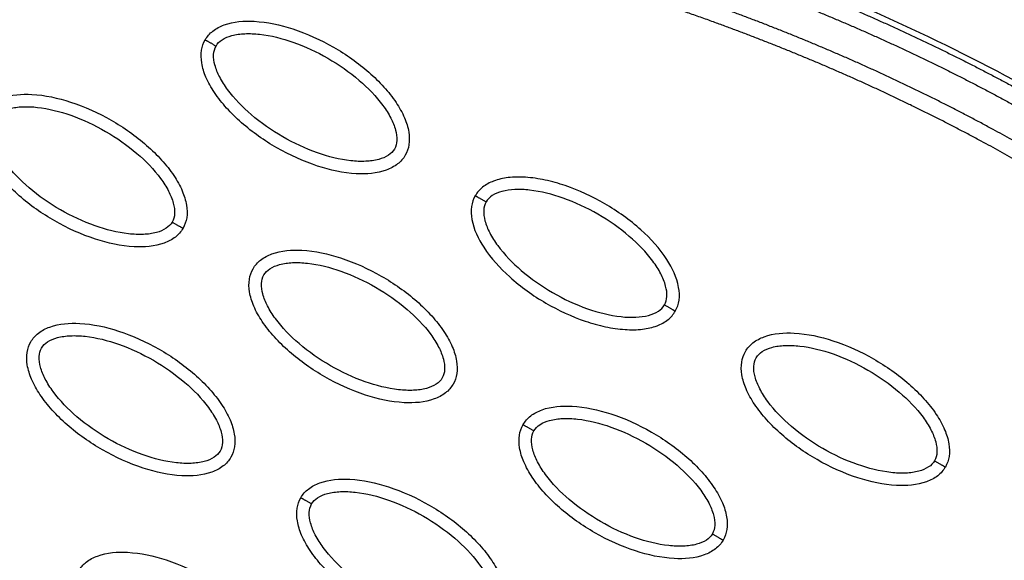
# Model space of a CAD drawing. Units: millimetres. Extents: x -2659 to 36524, y -348 to 25750.
# Drawn here: x 10763 to 10842, y 11292 to 11335 of the extents above; entities that cross this region are included whole.
import ezdxf

# ---------------------------------------------------------------- set-up
doc = ezdxf.new("R2010")
doc.units = ezdxf.units.MM
doc.layers.add('DiKom', color=7, linetype='Continuous')
doc.layers.add('QITELE', color=7, linetype='Continuous')
doc.dimstyles.new('Qitele', dxfattribs={"dimscale": 85, "dimtxt": 4, "dimasz": 5, "dimexe": 4, "dimexo": 0, "dimgap": 3, "dimtad": 1, "dimdec": 0, "dimrnd": 10, "dimzin": 1, "dimtxsty": 'Standard', "dimblk": 'OBLIQUE', "dimcen": 5, "dimdle": 4, "dimclrd": 256, "dimclre": 256, "dimclrt": 256, "dimadec": 0, "dimazin": 0, "dimtfac": 1, "dimtdec": 0, "dimtmove": 0, "dimatfit": 3, "dimldrblk": 'OBLIQUE', "dimfxl": 6, "dimfxlon": 1, "dimlwd": 40, "dimlwe": 30, "dimarcsym": 0})

# ---------------------------------------------------------------- blocks, each defined once
blk = doc.blocks.new('_Oblique')
at = {"color": 0, "linetype": 'ByBlock', "lineweight": -2}
blk.add_line((-0.5, -0.5), (0.5, 0.5), dxfattribs=at)
blk = doc.blocks.new('*D2')
at = {"layer": 'Defpoints', "color": 0, "transparency": 16777216}
for p in [(20146.931, 19119.945), (2614.902, 3316.628), (16561.145, 3316.628)]:
    blk.add_point(p, dxfattribs=at)
at = {"layer": 'QITELE', "lineweight": 40, "transparency": 16777216}
blk.add_line((2614.902, 19459.945), (2614.902, 2976.628), dxfattribs=at)
at = {"layer": 'QITELE', "lineweight": 30, "transparency": 16777216}
for p, q in [((3124.902, 19119.945), (2274.902, 19119.945)), ((3124.902, 3316.628), (2274.902, 3316.628))]:
    blk.add_line(p, q, dxfattribs=at)
at = {"layer": 'QITELE', "lineweight": 40, "transparency": 16777216, "xscale": 425, "yscale": 425, "zscale": 425}
for p, rotation in [((2614.902, 19119.945), 90), ((2614.902, 3316.628), 270)]:
    blk.add_blockref('_Oblique', p, dxfattribs=dict(at, rotation=rotation))
at = {"layer": 'QITELE', "transparency": 16777216, "insert": (1879.094, 11194.095), "char_height": 595, "attachment_point": 5, "rotation": 90}
blk.add_mtext('15800', dxfattribs=at)
blk = doc.blocks.new('*D3')
at = {"layer": 'Defpoints', "color": 0, "transparency": 16777216}
for p in [(20307.609, 21136.487), (1133.918, 1785.681), (16689.405, 1785.681)]:
    blk.add_point(p, dxfattribs=at)
at = {"layer": 'QITELE', "lineweight": 40, "transparency": 16777216}
blk.add_line((1133.918, 21476.487), (1133.918, 1445.681), dxfattribs=at)
at = {"layer": 'QITELE', "lineweight": 30, "transparency": 16777216}
for p, q in [((1643.918, 21136.487), (793.918, 21136.487)), ((1643.918, 1785.681), (793.918, 1785.681))]:
    blk.add_line(p, q, dxfattribs=at)
at = {"layer": 'QITELE', "lineweight": 40, "transparency": 16777216, "xscale": 425, "yscale": 425, "zscale": 425}
for p, rotation in [((1133.918, 21136.487), 90), ((1133.918, 1785.681), 270)]:
    blk.add_blockref('_Oblique', p, dxfattribs=dict(at, rotation=rotation))
at = {"layer": 'QITELE', "transparency": 16777216, "insert": (398.11, 11353.538), "char_height": 595, "attachment_point": 5, "rotation": 90}
blk.add_mtext('19460', dxfattribs=at)
blk = doc.blocks.new('*D4')
at = {"layer": 'Defpoints', "color": 0, "transparency": 16777216}
for p in [(30630.04, 22155.085), (4830.159, 7383.399), (30630.04, 7347.113)]:
    blk.add_point(p, dxfattribs=at)
at = {"layer": 'QITELE', "lineweight": 30, "transparency": 16777216}
for p, q in [((4830.159, 21645.085), (4830.159, 22495.085)), ((30630.04, 21645.085), (30630.04, 22495.085))]:
    blk.add_line(p, q, dxfattribs=at)
at = {"layer": 'QITELE', "lineweight": 40, "transparency": 16777216}
blk.add_line((4490.159, 22155.085), (30970.04, 22155.085), dxfattribs=at)
at = {"layer": 'QITELE', "lineweight": 40, "transparency": 16777216, "xscale": 425, "yscale": 425, "zscale": 425, "rotation": 180}
blk.add_blockref('_Oblique', (4830.159, 22155.085), dxfattribs=at)
at = {"layer": 'QITELE', "lineweight": 40, "transparency": 16777216, "xscale": 425, "yscale": 425, "zscale": 425}
blk.add_blockref('_Oblique', (30630.04, 22155.085), dxfattribs=at)
at = {"layer": 'QITELE', "transparency": 16777216, "insert": (17767.092, 22890.893), "char_height": 595, "attachment_point": 5}
blk.add_mtext('25800', dxfattribs=at)
blk = doc.blocks.new('*D5')
at = {"layer": 'Defpoints', "color": 0, "transparency": 16777216}
for p in [(32925.549, 23525.638), (32925.549, 7543.623), (3359.112, 7240.106)]:
    blk.add_point(p, dxfattribs=at)
at = {"layer": 'QITELE', "lineweight": 30, "transparency": 16777216}
for p, q in [((3359.112, 23015.638), (3359.112, 23865.638)), ((32925.549, 23015.638), (32925.549, 23865.638))]:
    blk.add_line(p, q, dxfattribs=at)
at = {"layer": 'QITELE', "lineweight": 40, "transparency": 16777216}
blk.add_line((3019.112, 23525.638), (33265.549, 23525.638), dxfattribs=at)
at = {"layer": 'QITELE', "lineweight": 40, "transparency": 16777216, "xscale": 425, "yscale": 425, "zscale": 425, "rotation": 180}
blk.add_blockref('_Oblique', (3359.112, 23525.638), dxfattribs=at)
at = {"layer": 'QITELE', "lineweight": 40, "transparency": 16777216, "xscale": 425, "yscale": 425, "zscale": 425}
blk.add_blockref('_Oblique', (32925.549, 23525.638), dxfattribs=at)
at = {"layer": 'QITELE', "transparency": 16777216, "insert": (17730.099, 24261.446), "char_height": 595, "attachment_point": 5}
blk.add_mtext('29460', dxfattribs=at)
blk = doc.blocks.new('RN-01201')
at = {"color": 7, "linetype": 'Continuous'}
for points, knots in [([(9437.921, 9304.107), (9709.203, 9786.321), (9981.463, 10268.034), (10258.085, 10747.158), (10534.707, 11226.283), (10815.691, 11702.819), (11097.677, 12178.906)], [0, 0, 0, 0, 1659.859352, 1659.859352, 1659.859352, 3319.643162, 3319.643162, 3319.643162, 3319.643162]), ([(9919.373, 9114.196), (10228.182, 9638.758), (10706.563, 10452.097), (11172.083, 11272.659), (11473.558, 11807.45)], [197.541861, 197.541861, 197.541861, 197.541861, 1659.888848, 3028.220939, 3028.220939, 3028.220939, 3028.220939]), ([(10884.555, 11315.195), (10877.697, 11322.334), (10861.829, 11335.445), (10833.55, 11350.338), (10800.897, 11360.64), (10777.563, 11364.261), (10765.414, 11365.388)], [0, 0, 0, 0, 29.353162, 60.725086, 94.566722, 130.988569, 130.988569, 130.988569, 130.988569]), ([(10879.226, 11302.152), (10878.65, 11302.655), (10877.885, 11303.375), (10876.382, 11304.927), (10874.977, 11306.408), (10872.711, 11308.702), (10868.702, 11312.541), (10858.835, 11320.902), (10842.236, 11331.53), (10819.329, 11341.441), (10803.041, 11345.988), (10794.545, 11347.828)], [0, 0, 0, 0, 2.29459, 3.149355, 6.481703, 8.418311, 12.821213, 23.133752, 47.175505, 71.729309, 97.807313, 97.807313, 97.807313, 97.807313]), ([(10777.969, 11333.753), (10778.125, 11334.022), (10778.565, 11334.521), (10779.902, 11335.192), (10782.147, 11335.353), (10785.156, 11334.689), (10788.274, 11333.272), (10790.672, 11331.592), (10792.284, 11330.015), (10793.257, 11328.794), (10793.949, 11327.579), (10794.31, 11326.423), (10794.353, 11325.377), (10794.144, 11324.761), (10793.994, 11324.501)], [0, 0, 0, 0, 0.931276, 1.963919, 4.405768, 7.571965, 11.148137, 14.632233, 16.315096, 17.90115, 19.303978, 20.494603, 21.507941, 22.408096, 22.408096, 22.408096, 22.408096]), ([(10793.994, 11324.501), (10793.838, 11324.232), (10793.398, 11323.733), (10792.061, 11323.062), (10789.816, 11322.902), (10786.807, 11323.566), (10783.689, 11324.983), (10781.291, 11326.663), (10779.678, 11328.24), (10778.706, 11329.461), (10778.014, 11330.676), (10777.652, 11331.832), (10777.61, 11332.878), (10777.819, 11333.494), (10777.969, 11333.753)], [0, 0, 0, 0, 0.931277, 1.963919, 4.405768, 7.571965, 11.148137, 14.632233, 16.315096, 17.90115, 19.303978, 20.494603, 21.507941, 22.408096, 22.408096, 22.408096, 22.408096]), ([(10778.834, 11333.254), (10778.949, 11333.456), (10779.333, 11333.822), (10780.151, 11334.143), (10781.181, 11334.277), (10782.853, 11334.193), (10785.134, 11333.609), (10787.835, 11332.347), (10790.284, 11330.637), (10791.935, 11328.949), (10792.842, 11327.543), (10793.237, 11326.591), (10793.372, 11325.725), (10793.249, 11325.205), (10793.129, 11325.001)], [0, 0, 0, 0, 0.695548, 1.55083, 2.605063, 3.799426, 6.552763, 9.628831, 12.70974, 15.480796, 16.671344, 17.708738, 18.562502, 19.270195, 19.270195, 19.270195, 19.270195]), ([(10793.129, 11325.001), (10793.014, 11324.799), (10792.63, 11324.433), (10791.812, 11324.112), (10790.782, 11323.978), (10789.11, 11324.061), (10786.829, 11324.646), (10784.128, 11325.908), (10781.678, 11327.618), (10780.028, 11329.306), (10779.121, 11330.712), (10778.725, 11331.664), (10778.591, 11332.53), (10778.714, 11333.049), (10778.834, 11333.254)], [0, 0, 0, 0, 0.695548, 1.55083, 2.605063, 3.799426, 6.552763, 9.628831, 12.70974, 15.480796, 16.671344, 17.708738, 18.562502, 19.270195, 19.270195, 19.270195, 19.270195]), ([(10760.164, 11327.898), (10760.32, 11328.167), (10760.76, 11328.666), (10762.097, 11329.337), (10764.342, 11329.497), (10767.351, 11328.833), (10770.469, 11327.416), (10772.867, 11325.737), (10774.48, 11324.16), (10775.452, 11322.939), (10776.144, 11321.723), (10776.506, 11320.567), (10776.548, 11319.522), (10776.339, 11318.905), (10776.189, 11318.646)], [0, 0, 0, 0, 0.931276, 1.963919, 4.405768, 7.571965, 11.148137, 14.632233, 16.315096, 17.90115, 19.303978, 20.494603, 21.507941, 22.408096, 22.408096, 22.408096, 22.408096]), ([(10761.029, 11327.398), (10761.144, 11327.601), (10761.528, 11327.966), (10762.346, 11328.287), (10763.376, 11328.421), (10765.048, 11328.338), (10767.329, 11327.754), (10770.03, 11326.491), (10772.479, 11324.782), (10774.13, 11323.094), (10775.037, 11321.687), (10775.433, 11320.735), (10775.567, 11319.869), (10775.444, 11319.35), (10775.324, 11319.145)], [0, 0, 0, 0, 0.695548, 1.55083, 2.605063, 3.799426, 6.552763, 9.628831, 12.70974, 15.480796, 16.671344, 17.708738, 18.562502, 19.270195, 19.270195, 19.270195, 19.270195]), ([(10776.189, 11318.646), (10776.033, 11318.377), (10775.593, 11317.878), (10774.256, 11317.207), (10772.011, 11317.046), (10769.002, 11317.711), (10765.884, 11319.127), (10763.486, 11320.807), (10761.874, 11322.384), (10760.901, 11323.605), (10760.209, 11324.821), (10759.848, 11325.976), (10759.805, 11327.022), (10760.014, 11327.639), (10760.164, 11327.898)], [0, 0, 0, 0, 0.931277, 1.963919, 4.405768, 7.571965, 11.148137, 14.632233, 16.315096, 17.90115, 19.303978, 20.494603, 21.507941, 22.408096, 22.408096, 22.408096, 22.408096]), ([(10775.324, 11319.145), (10775.209, 11318.943), (10774.825, 11318.577), (10774.007, 11318.256), (10772.977, 11318.122), (10771.305, 11318.206), (10769.024, 11318.79), (10766.323, 11320.052), (10763.874, 11321.762), (10762.223, 11323.45), (10761.316, 11324.856), (10760.92, 11325.809), (10760.786, 11326.675), (10760.909, 11327.194), (10761.029, 11327.398)], [0, 0, 0, 0, 0.695548, 1.55083, 2.605063, 3.799426, 6.552763, 9.628831, 12.70974, 15.480796, 16.671344, 17.708738, 18.562502, 19.270195, 19.270195, 19.270195, 19.270195]), ([(10815.63, 11312.01), (10815.785, 11312.28), (10815.997, 11312.91), (10815.909, 11314.404), (10814.926, 11316.428), (10812.846, 11318.702), (10810.06, 11320.693), (10807.407, 11321.931), (10805.235, 11322.538), (10803.691, 11322.77), (10802.292, 11322.761), (10801.111, 11322.497), (10800.184, 11322.011), (10799.754, 11321.522), (10799.605, 11321.262)], [0, 0, 0, 0, 0.931276, 1.963919, 4.405768, 7.571965, 11.148137, 14.632233, 16.315096, 17.90115, 19.303978, 20.494603, 21.507941, 22.408096, 22.408096, 22.408096, 22.408096]), ([(10799.605, 11321.262), (10799.45, 11320.992), (10799.238, 11320.362), (10799.325, 11318.868), (10800.308, 11316.844), (10802.389, 11314.57), (10805.174, 11312.579), (10807.828, 11311.341), (10810, 11310.733), (10811.544, 11310.502), (10812.942, 11310.511), (10814.124, 11310.775), (10815.051, 11311.261), (10815.481, 11311.75), (10815.63, 11312.01)], [0, 0, 0, 0, 0.931276, 1.963919, 4.405768, 7.571965, 11.148137, 14.632233, 16.315096, 17.90115, 19.303978, 20.494603, 21.507941, 22.408096, 22.408096, 22.408096, 22.408096]), ([(10814.765, 11312.509), (10814.882, 11312.71), (10815.007, 11313.225), (10814.876, 11314.094), (10814.477, 11315.053), (10813.569, 11316.46), (10811.922, 11318.143), (10809.479, 11319.851), (10806.773, 11321.117), (10804.486, 11321.703), (10802.815, 11321.785), (10801.792, 11321.651), (10800.975, 11321.335), (10800.587, 11320.968), (10800.47, 11320.762)], [0, 0, 0, 0, 0.695548, 1.55083, 2.605063, 3.799426, 6.552763, 9.628831, 12.70974, 15.480796, 16.671344, 17.708738, 18.562502, 19.270195, 19.270195, 19.270195, 19.270195]), ([(10800.47, 11320.762), (10800.352, 11320.562), (10800.227, 11320.047), (10800.359, 11319.178), (10800.758, 11318.218), (10801.666, 11316.812), (10803.312, 11315.129), (10805.756, 11313.421), (10808.461, 11312.155), (10810.749, 11311.569), (10812.42, 11311.487), (10813.442, 11311.62), (10814.26, 11311.937), (10814.648, 11312.303), (10814.765, 11312.509)], [0, 0, 0, 0, 0.695548, 1.55083, 2.605063, 3.799426, 6.552763, 9.628831, 12.70974, 15.480796, 16.671344, 17.708738, 18.562502, 19.270195, 19.270195, 19.270195, 19.270195]), ([(10781.8, 11315.406), (10781.956, 11315.675), (10782.396, 11316.174), (10783.733, 11316.845), (10785.978, 11317.006), (10788.987, 11316.341), (10792.105, 11314.925), (10794.503, 11313.245), (10796.116, 11311.668), (10797.088, 11310.447), (10797.78, 11309.231), (10798.142, 11308.076), (10798.184, 11307.03), (10797.975, 11306.413), (10797.825, 11306.154)], [0, 0, 0, 0, 0.931276, 1.963919, 4.405768, 7.571965, 11.148137, 14.632233, 16.315096, 17.90115, 19.303978, 20.494603, 21.507941, 22.408096, 22.408096, 22.408096, 22.408096]), ([(10782.665, 11314.907), (10782.78, 11315.109), (10783.164, 11315.475), (10783.982, 11315.796), (10785.012, 11315.93), (10786.684, 11315.846), (10788.965, 11315.262), (10791.666, 11314), (10794.115, 11312.29), (10795.766, 11310.602), (10796.673, 11309.196), (10797.069, 11308.243), (10797.203, 11307.377), (10797.08, 11306.858), (10796.96, 11306.654)], [0, 0, 0, 0, 0.695548, 1.55083, 2.605063, 3.799426, 6.552763, 9.628831, 12.70974, 15.480796, 16.671344, 17.708738, 18.562502, 19.270195, 19.270195, 19.270195, 19.270195]), ([(10797.825, 11306.154), (10797.669, 11305.885), (10797.229, 11305.386), (10795.892, 11304.715), (10793.647, 11304.555), (10790.638, 11305.219), (10787.52, 11306.636), (10785.122, 11308.315), (10783.51, 11309.892), (10782.537, 11311.113), (10781.845, 11312.329), (10781.484, 11313.485), (10781.441, 11314.53), (10781.65, 11315.147), (10781.8, 11315.406)], [0, 0, 0, 0, 0.931276, 1.963919, 4.405768, 7.571965, 11.148137, 14.632233, 16.315096, 17.90115, 19.303978, 20.494603, 21.507941, 22.408096, 22.408096, 22.408096, 22.408096]), ([(10796.96, 11306.654), (10796.845, 11306.451), (10796.461, 11306.086), (10795.643, 11305.765), (10794.613, 11305.631), (10792.941, 11305.714), (10790.66, 11306.298), (10787.959, 11307.561), (10785.51, 11309.27), (10783.859, 11310.958), (10782.952, 11312.365), (10782.557, 11313.317), (10782.422, 11314.183), (10782.545, 11314.702), (10782.665, 11314.907)], [0, 0, 0, 0, 0.695548, 1.55083, 2.605063, 3.799426, 6.552763, 9.628831, 12.70974, 15.480796, 16.671344, 17.708738, 18.562502, 19.270195, 19.270195, 19.270195, 19.270195]), ([(10763.995, 11309.551), (10764.151, 11309.82), (10764.591, 11310.319), (10765.929, 11310.99), (10768.173, 11311.15), (10771.183, 11310.486), (10774.3, 11309.069), (10776.698, 11307.389), (10778.311, 11305.812), (10779.283, 11304.591), (10779.975, 11303.376), (10780.337, 11302.22), (10780.379, 11301.174), (10780.171, 11300.558), (10780.02, 11300.299)], [0, 0, 0, 0, 0.931276, 1.963919, 4.405768, 7.571965, 11.148137, 14.632233, 16.315096, 17.90115, 19.303978, 20.494603, 21.507941, 22.408096, 22.408096, 22.408096, 22.408096]), ([(10764.86, 11309.051), (10764.976, 11309.253), (10765.359, 11309.619), (10766.177, 11309.94), (10767.207, 11310.074), (10768.879, 11309.991), (10771.16, 11309.406), (10773.861, 11308.144), (10776.311, 11306.434), (10777.962, 11304.746), (10778.868, 11303.34), (10779.264, 11302.388), (10779.398, 11301.522), (10779.275, 11301.003), (10779.155, 11300.798)], [0, 0, 0, 0, 0.695548, 1.55083, 2.605063, 3.799426, 6.552763, 9.628831, 12.70974, 15.480796, 16.671344, 17.708738, 18.562502, 19.270195, 19.270195, 19.270195, 19.270195]), ([(10821.241, 11308.77), (10821.397, 11309.039), (10821.837, 11309.538), (10823.174, 11310.209), (10825.419, 11310.37), (10828.428, 11309.706), (10831.546, 11308.289), (10833.944, 11306.609), (10835.556, 11305.032), (10836.529, 11303.811), (10837.221, 11302.595), (10837.582, 11301.44), (10837.625, 11300.394), (10837.416, 11299.777), (10837.266, 11299.518)], [0, 0, 0, 0, 0.931276, 1.963919, 4.405768, 7.571965, 11.148137, 14.632233, 16.315096, 17.90115, 19.303978, 20.494603, 21.507941, 22.408096, 22.408096, 22.408096, 22.408096]), ([(10780.02, 11300.299), (10779.864, 11300.03), (10779.424, 11299.531), (10778.087, 11298.86), (10775.843, 11298.699), (10772.833, 11299.363), (10769.716, 11300.78), (10767.317, 11302.46), (10765.705, 11304.037), (10764.733, 11305.258), (10764.041, 11306.473), (10763.679, 11307.629), (10763.636, 11308.675), (10763.845, 11309.291), (10763.995, 11309.551)], [0, 0, 0, 0, 0.931277, 1.963919, 4.405768, 7.571965, 11.148137, 14.632233, 16.315096, 17.90115, 19.303978, 20.494603, 21.507941, 22.408096, 22.408096, 22.408096, 22.408096]), ([(10822.106, 11308.271), (10822.221, 11308.473), (10822.605, 11308.839), (10823.423, 11309.16), (10824.453, 11309.294), (10826.125, 11309.21), (10828.406, 11308.626), (10831.107, 11307.364), (10833.556, 11305.654), (10835.207, 11303.966), (10836.114, 11302.56), (10836.509, 11301.608), (10836.644, 11300.741), (10836.521, 11300.222), (10836.401, 11300.018)], [0, 0, 0, 0, 0.695548, 1.55083, 2.605063, 3.799426, 6.552763, 9.628831, 12.70974, 15.480796, 16.671344, 17.708738, 18.562502, 19.270195, 19.270195, 19.270195, 19.270195]), ([(10779.155, 11300.798), (10779.04, 11300.596), (10778.656, 11300.23), (10777.838, 11299.909), (10776.808, 11299.775), (10775.136, 11299.859), (10772.855, 11300.443), (10770.154, 11301.705), (10767.705, 11303.415), (10766.054, 11305.103), (10765.147, 11306.509), (10764.752, 11307.461), (10764.617, 11308.327), (10764.741, 11308.847), (10764.86, 11309.051)], [0, 0, 0, 0, 0.695548, 1.55083, 2.605063, 3.799426, 6.552763, 9.628831, 12.70974, 15.480796, 16.671344, 17.708738, 18.562502, 19.270195, 19.270195, 19.270195, 19.270195]), ([(10837.266, 11299.518), (10837.11, 11299.249), (10836.67, 11298.75), (10835.333, 11298.079), (10833.088, 11297.919), (10830.079, 11298.583), (10826.961, 11300), (10824.563, 11301.679), (10822.95, 11303.257), (10821.978, 11304.478), (10821.286, 11305.693), (10820.924, 11306.849), (10820.882, 11307.895), (10821.091, 11308.511), (10821.241, 11308.77)], [0, 0, 0, 0, 0.931276, 1.963919, 4.405768, 7.571965, 11.148137, 14.632233, 16.315096, 17.90115, 19.303978, 20.494603, 21.507941, 22.408096, 22.408096, 22.408096, 22.408096]), ([(10836.401, 11300.018), (10836.286, 11299.815), (10835.902, 11299.45), (10835.084, 11299.129), (10834.054, 11298.995), (10832.382, 11299.078), (10830.101, 11299.662), (10827.4, 11300.925), (10824.951, 11302.635), (10823.3, 11304.322), (10822.393, 11305.729), (10821.997, 11306.681), (10821.863, 11307.547), (10821.986, 11308.066), (10822.106, 11308.271)], [0, 0, 0, 0, 0.695548, 1.55083, 2.605063, 3.799426, 6.552763, 9.628831, 12.70974, 15.480796, 16.671344, 17.708738, 18.562502, 19.270195, 19.270195, 19.270195, 19.270195]), ([(10803.436, 11302.915), (10803.592, 11303.184), (10804.032, 11303.683), (10805.369, 11304.354), (10807.614, 11304.514), (10810.623, 11303.85), (10813.741, 11302.433), (10816.139, 11300.753), (10817.752, 11299.176), (10818.724, 11297.955), (10819.416, 11296.74), (10819.778, 11295.584), (10819.82, 11294.538), (10819.611, 11293.922), (10819.461, 11293.663)], [0, 0, 0, 0, 0.931276, 1.963919, 4.405768, 7.571965, 11.148137, 14.632233, 16.315096, 17.90115, 19.303978, 20.494603, 21.507941, 22.408096, 22.408096, 22.408096, 22.408096]), ([(10804.301, 11302.415), (10804.416, 11302.618), (10804.8, 11302.983), (10805.618, 11303.304), (10806.648, 11303.438), (10808.32, 11303.355), (10810.601, 11302.771), (10813.302, 11301.508), (10815.751, 11299.798), (10817.402, 11298.11), (10818.309, 11296.704), (10818.705, 11295.752), (10818.839, 11294.886), (10818.716, 11294.367), (10818.596, 11294.162)], [0, 0, 0, 0, 0.695548, 1.55083, 2.605063, 3.799426, 6.552763, 9.628831, 12.70974, 15.480796, 16.671344, 17.708738, 18.562502, 19.270195, 19.270195, 19.270195, 19.270195]), ([(10819.461, 11293.663), (10819.305, 11293.394), (10818.865, 11292.895), (10817.528, 11292.224), (10815.283, 11292.063), (10812.274, 11292.727), (10809.156, 11294.144), (10806.758, 11295.824), (10805.146, 11297.401), (10804.173, 11298.622), (10803.481, 11299.838), (10803.12, 11300.993), (10803.077, 11302.039), (10803.286, 11302.656), (10803.436, 11302.915)], [0, 0, 0, 0, 0.931276, 1.963919, 4.405768, 7.571965, 11.148137, 14.632233, 16.315096, 17.90115, 19.303978, 20.494603, 21.507941, 22.408096, 22.408096, 22.408096, 22.408096]), ([(10818.596, 11294.162), (10818.481, 11293.96), (10818.097, 11293.594), (10817.279, 11293.273), (10816.249, 11293.139), (10814.577, 11293.223), (10812.296, 11293.807), (10809.595, 11295.069), (10807.146, 11296.779), (10805.495, 11298.467), (10804.588, 11299.873), (10804.193, 11300.825), (10804.058, 11301.692), (10804.181, 11302.211), (10804.301, 11302.415)], [0, 0, 0, 0, 0.695548, 1.55083, 2.605063, 3.799426, 6.552763, 9.628831, 12.70974, 15.480796, 16.671344, 17.708738, 18.562502, 19.270195, 19.270195, 19.270195, 19.270195]), ([(10785.631, 11297.059), (10785.787, 11297.328), (10786.227, 11297.827), (10787.565, 11298.498), (10789.809, 11298.659), (10792.819, 11297.994), (10795.936, 11296.577), (10798.334, 11294.898), (10799.947, 11293.321), (10800.919, 11292.1), (10801.611, 11290.884), (10801.973, 11289.729), (10802.015, 11288.683), (10801.807, 11288.066), (10801.656, 11287.807)], [0, 0, 0, 0, 0.931276, 1.963919, 4.405768, 7.571965, 11.148137, 14.632233, 16.315096, 17.90115, 19.303978, 20.494603, 21.507941, 22.408096, 22.408096, 22.408096, 22.408096]), ([(10786.496, 11296.559), (10786.612, 11296.762), (10786.995, 11297.128), (10787.813, 11297.448), (10788.844, 11297.582), (10790.515, 11297.499), (10792.796, 11296.915), (10795.497, 11295.653), (10797.947, 11293.943), (10799.598, 11292.255), (10800.504, 11290.849), (10800.9, 11289.896), (10801.035, 11289.03), (10800.911, 11288.511), (10800.791, 11288.306)], [0, 0, 0, 0, 0.695548, 1.55083, 2.605063, 3.799426, 6.552763, 9.628831, 12.70974, 15.480796, 16.671344, 17.708738, 18.562502, 19.270195, 19.270195, 19.270195, 19.270195]), ([(10801.656, 11287.807), (10801.5, 11287.538), (10801.061, 11287.039), (10799.723, 11286.368), (10797.479, 11286.207), (10794.469, 11286.872), (10791.352, 11288.289), (10788.953, 11289.968), (10787.341, 11291.545), (10786.369, 11292.766), (10785.677, 11293.982), (10785.315, 11295.137), (10785.272, 11296.183), (10785.481, 11296.8), (10785.631, 11297.059)], [0, 0, 0, 0, 0.931276, 1.963919, 4.405768, 7.571965, 11.148137, 14.632233, 16.315096, 17.90115, 19.303978, 20.494603, 21.507941, 22.408096, 22.408096, 22.408096, 22.408096]), ([(10800.791, 11288.306), (10800.676, 11288.104), (10800.293, 11287.738), (10799.474, 11287.418), (10798.444, 11287.283), (10796.772, 11287.367), (10794.491, 11287.951), (10791.79, 11289.213), (10789.341, 11290.923), (10787.69, 11292.611), (10786.783, 11294.017), (10786.388, 11294.97), (10786.253, 11295.836), (10786.377, 11296.355), (10786.496, 11296.559)], [0, 0, 0, 0, 0.695548, 1.55083, 2.605063, 3.799426, 6.552763, 9.628831, 12.70974, 15.480796, 16.671344, 17.708738, 18.562502, 19.270195, 19.270195, 19.270195, 19.270195]), ([(10767.826, 11291.203), (10767.983, 11291.472), (10768.422, 11291.971), (10769.76, 11292.642), (10772.004, 11292.803), (10775.014, 11292.139), (10778.131, 11290.722), (10780.53, 11289.042), (10782.142, 11287.465), (10783.114, 11286.244), (10783.806, 11285.028), (10784.168, 11283.873), (10784.21, 11282.827), (10784.002, 11282.21), (10783.852, 11281.951)], [0, 0, 0, 0, 0.931276, 1.963919, 4.405768, 7.571965, 11.148137, 14.632233, 16.315096, 17.90115, 19.303978, 20.494603, 21.507941, 22.408096, 22.408096, 22.408096, 22.408096])]:
    blk.add_open_spline(points, degree=3, knots=knots, dxfattribs=at)
for points, weights, knots in [([(10764.16, 11351.986), (10774.52, 11351.027), (10784.84, 11349.494), (10795.011, 11347.253), (10803.963, 11345.282), (10812.8, 11342.762), (10821.403, 11339.585), (10828.916, 11336.81), (10836.252, 11333.534), (10843.283, 11329.689), (10849.484, 11326.312), (10855.409, 11322.471), (10861.022, 11318.188), (10865.932, 11314.434), (10870.545, 11310.32), (10874.834, 11305.87)], [1, 1.023061934, 1.04665572081, 1.07079362597, 1.07079362597, 1.07079362597, 1.07079362597, 1.07079362597, 1.07079362597, 1.07079362597, 1.0686992286, 1.0686992286, 1.07079362597, 1.06875272328, 1.06875272328, 1.07079362597], [1.225922, 1.225922, 1.225922, 1.225922, 32.562275, 32.562275, 32.562275, 60.142963, 60.142963, 60.142963, 84.230642, 84.230642, 84.230642, 105.391986, 105.391986, 105.391986, 123.916384, 123.916384, 123.916384, 123.916384]), ([(10764.042, 11350.716), (10774.355, 11349.76), (10784.624, 11348.233), (10794.738, 11346.005), (10803.639, 11344.044), (10812.42, 11341.54), (10820.962, 11338.385), (10828.423, 11335.63), (10835.702, 11332.379), (10842.672, 11328.566), (10848.816, 11325.221), (10854.686, 11321.416), (10860.247, 11317.173), (10865.106, 11313.459), (10869.67, 11309.389), (10873.914, 11304.986)], [1, 1.023061934, 1.04665572081, 1.07079362597, 1.07079362597, 1.07079362597, 1.07079362597, 1.07079362597, 1.07079362597, 1.07079362597, 1.06869996725, 1.06869996725, 1.07079362597, 1.06875332006, 1.06875332006, 1.07079362597], [1.225922, 1.225922, 1.225922, 1.225922, 32.562275, 32.562275, 32.562275, 60.142963, 60.142963, 60.142963, 84.230642, 84.230642, 84.230642, 105.195321, 105.195321, 105.195321, 123.52466, 123.52466, 123.52466, 123.52466]), ([(10872.101, 11303.243), (10867.879, 11307.623), (10863.334, 11311.667), (10858.493, 11315.35), (10852.948, 11319.56), (10847.095, 11323.329), (10840.967, 11326.633), (10833.996, 11330.411), (10826.726, 11333.617), (10819.283, 11336.324), (10810.868, 11339.385), (10802.233, 11341.809), (10793.491, 11343.705), (10783.699, 11345.828), (10773.773, 11347.289), (10763.81, 11348.212)], [1, 0.998037286651, 0.998037286651, 1, 0.998002220329, 0.998002220329, 1, 1, 1, 1, 1, 1, 1, 0.97745997543, 0.955428003568, 0.933892632892], [0, 0, 0, 0, 18.232056, 18.232056, 18.232056, 39.096656, 39.096656, 39.096656, 62.91641, 62.91641, 62.91641, 89.849711, 89.849711, 89.849711, 120.013328, 120.013328, 120.013328, 120.013328]), ([(10871.181, 11302.359), (10867.005, 11306.691), (10862.509, 11310.691), (10857.72, 11314.334), (10852.228, 11318.503), (10846.43, 11322.236), (10840.36, 11325.509), (10833.451, 11329.253), (10826.238, 11332.434), (10818.849, 11335.122), (10810.494, 11338.162), (10801.914, 11340.571), (10793.221, 11342.456), (10783.486, 11344.568), (10773.609, 11346.022), (10763.693, 11346.941)], [1, 0.998037870575, 0.998037870575, 1, 0.998002965916, 0.998002965916, 1, 1, 1, 1, 1, 1, 1, 0.97745997543, 0.955428003568, 0.933892632892], [0, 0, 0, 0, 18.03408, 18.03408, 18.03408, 38.699938, 38.699938, 38.699938, 62.519692, 62.519692, 62.519692, 89.452993, 89.452993, 89.452993, 119.61661, 119.61661, 119.61661, 119.61661])]:
    blk.add_rational_spline(points, weights, degree=3, knots=knots, dxfattribs=at)
for points, weights in [([(10777.969, 11333.753), (10777.969, 11333.753), (10778.327, 11333.547), (10778.834, 11333.254)], [1, 0.804783336551, 0.804777800895, 1]), ([(10799.605, 11321.262), (10799.605, 11321.262), (10799.963, 11321.055), (10800.47, 11320.762)], [1, 0.804783336552, 0.804777800895, 1]), ([(10775.324, 11319.145), (10775.831, 11318.853), (10776.189, 11318.646), (10776.189, 11318.646)], [1, 0.804777884954, 0.804783411528, 1]), ([(10814.765, 11312.509), (10815.272, 11312.217), (10815.63, 11312.01), (10815.63, 11312.01)], [1, 0.804777884966, 0.804783411542, 1]), ([(10803.436, 11302.915), (10803.436, 11302.915), (10803.794, 11302.708), (10804.301, 11302.415)], [1, 0.804783411461, 0.804777884894, 1]), ([(10836.401, 11300.018), (10836.908, 11299.725), (10837.266, 11299.518), (10837.266, 11299.518)], [1, 0.804777800967, 0.804783336632, 1]), ([(10785.631, 11297.059), (10785.631, 11297.059), (10785.99, 11296.852), (10786.496, 11296.559)], [1, 0.804783336552, 0.804777800895, 1]), ([(10818.596, 11294.162), (10819.103, 11293.87), (10819.461, 11293.663), (10819.461, 11293.663)], [1, 0.804777800955, 0.804783336619, 1])]:
    blk.add_rational_spline(points, weights, degree=3, dxfattribs=at)

msp = doc.modelspace()

# ---------------------------------------------------------------- block references
at = {"layer": 'DiKom'}
msp.add_blockref('RN-01201', (0, 0), dxfattribs=at)

# ---------------------------------------------------------------- dimensions: what is measured, and where the dimension line sits
at = {"layer": 'QITELE'}
for base, p1, p2, text, picture, middle in [((32925.549, 23525.638), (3359.112, 7240.106), (32925.549, 7543.623), '29460', '*D5', (17730.099, 23525.638)), ((30630.04, 22155.085), (4830.159, 7383.399), (30630.04, 7347.113), '25800', '*D4', (17767.092, 22155.085))]:
    dim = msp.add_linear_dim(base=base, p1=p1, p2=p2, text=text, dimstyle='Qitele', override={"dimtxt": 7, "dimgap": 5}, dxfattribs=at)
    dim.commit()
    dim.dimension.update_dxf_attribs({"geometry": picture, "text_midpoint": middle, "dimtype": 160})
for base, p1, p2, text, picture, middle in [((1133.918, 1785.681), (20307.609, 21136.487), (16689.405, 1785.681), '19460', '*D3', (1133.918, 11353.538)), ((2614.902, 3316.628), (20146.931, 19119.945), (16561.145, 3316.628), '15800', '*D2', (2614.902, 11194.095))]:
    dim = msp.add_linear_dim(base=base, p1=p1, p2=p2, angle=90, text=text, dimstyle='Qitele', override={"dimtxt": 7, "dimgap": 5}, dxfattribs=at)
    dim.commit()
    dim.dimension.update_dxf_attribs({"geometry": picture, "text_midpoint": middle, "dimtype": 160})

doc.saveas('drawing.dxf')
